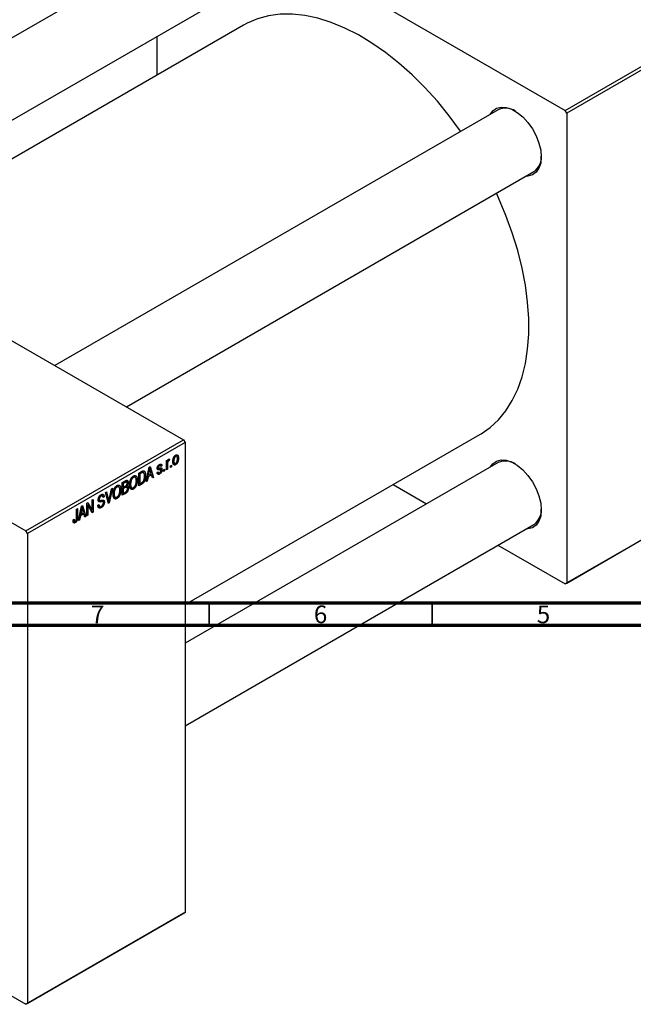
# Model space of a CAD drawing. Units: millimetres. Extents: x -60 to 462, y -80 to 302.
# Drawn here: x 72 to 210, y -80 to 141 of the extents above; entities that cross this region are included whole.
import ezdxf

# ---------------------------------------------------------------- set-up
doc = ezdxf.new("R2010")
doc.units = ezdxf.units.MM
doc.styles.add('SLDTEXTSTYLE0', font='TXT', dxfattribs={"width": 0.75})

msp = doc.modelspace()

# ---------------------------------------------------------------- linework, layer by layer
at = {"color": 7, "linetype": 'Continuous', "lineweight": 25}
for p, q in [((103.59, 173.12), (194.81, 120.47)), ((111.29, 160.19), (11.87, 102.81)), ((27.88, 93.57), (119.29, 146.33)), ((122.71, 139.62), (35.4, 89.23)), ((103.24, 137.06), (103.24, 128.38)), ((194.81, 120.47), (226.63, 138.84)), ((226.98, 138.23), (195.16, 119.86)), ((-24.4, 123.74), (109.25, 46.61)), ((179.81, 120.64), (80.39, 63.26)), ((195.16, 119.86), (194.81, 120.47)), ((195.16, 119.86), (195.16, 14.51)), ((96.4, 54.02), (187.81, 106.78)), ((-59.75, 103.33), (73.89, 26.2)), ((73.89, 26.2), (109.25, 46.61)), ((109.25, 46.61), (109.6, 45.99)), ((109.6, 9.67), (175.69, 47.81)), ((109.6, 45.99), (74.25, 25.59)), ((109.6, 45.99), (109.6, -59.35)), ((105.39, 41.97), (105.62, 42.1)), ((105.39, 39.89), (105.39, 41.97)), ((105.62, 42.1), (105.62, 41.77)), ((105.7, 42.01), (105.87, 41.91)), ((105.75, 42.13), (106.03, 41.97)), ((106.1, 42.3), (106.03, 41.97)), ((106.88, 42), (107.06, 41.89)), ((107.25, 43.02), (107.46, 42.9)), ((107.7, 42.92), (107.35, 43.12)), ((107.82, 42.67), (108.09, 42.51)), ((100.83, 37.26), (101.51, 40.51)), ((101.36, 39.79), (101.54, 39.69)), ((101.49, 40.38), (101.65, 40.29)), ((101.51, 40.51), (101.75, 40.64)), ((101.75, 40.64), (102.47, 38.2)), ((101.96, 39.1), (101.77, 39.77)), ((103.35, 40.36), (104.11, 39.92)), ((103.36, 40.42), (103.61, 40.28)), ((103.37, 40.5), (103.56, 40.4)), ((103.63, 40.94), (103.85, 40.82)), ((104.05, 40.85), (103.73, 41.03)), ((103.81, 40.28), (104.39, 39.95)), ((103.85, 41.11), (104.36, 40.82)), ((104.36, 40.82), (104.14, 40.65)), ((104.75, 39.93), (104.97, 40.06)), ((104.75, 39.52), (104.75, 39.93)), ((104.75, 39.78), (104.97, 39.65)), ((104.97, 40.06), (104.97, 39.65)), ((105.39, 41.9), (105.62, 41.77)), ((105.39, 41.7), (105.66, 41.55)), ((105.39, 40.15), (105.62, 40.02)), ((105.62, 40.02), (105.39, 39.89)), ((105.62, 41.1), (105.62, 40.02)), ((106.29, 40.82), (106.52, 40.95)), ((106.29, 40.41), (106.29, 40.82)), ((106.29, 40.67), (106.52, 40.54)), ((106.52, 40.54), (106.29, 40.41)), ((106.52, 40.95), (106.52, 40.54)), ((106.88, 41.53), (107.24, 41.33)), ((106.92, 41.37), (107.46, 41.05)), ((179.81, 41.51), (109.6, 0.99)), ((97.76, 38.33), (98, 38.19)), ((98.39, 38.21), (97.94, 38.47)), ((98.62, 37.69), (98.87, 37.55)), ((99.19, 39.17), (99.82, 39.53)), ((99.19, 36.31), (99.19, 39.17)), ((99.19, 39.09), (99.41, 38.96)), ((99.81, 39.19), (99.41, 38.96)), ((99.41, 38.96), (99.41, 36.77)), ((99.79, 39.52), (100.13, 39.32)), ((100.24, 39.29), (99.82, 39.53)), ((100.44, 38.78), (100.7, 38.63)), ((101.26, 38.36), (101.06, 37.39)), ((101.08, 38.46), (101.26, 38.36)), ((101.16, 38.84), (101.33, 38.74)), ((102.04, 38.81), (101.26, 38.36)), ((101.54, 39.69), (101.33, 38.74)), ((101.33, 38.74), (101.96, 39.1)), ((101.75, 38.97), (102.04, 38.81)), ((102.23, 38.07), (102.04, 38.81)), ((102.15, 38.39), (102.47, 38.2)), ((102.47, 38.2), (102.23, 38.07)), ((103.3, 39.31), (103.53, 39.48)), ((103.32, 39.27), (103.85, 38.96)), ((103.39, 39.38), (103.63, 39.24)), ((104.97, 39.65), (104.75, 39.52)), ((92.55, 33.26), (93.05, 35.62)), ((93.28, 35.76), (92.58, 32.49)), ((93.05, 35.62), (93.28, 35.76)), ((94.06, 36.19), (94.31, 36.05)), ((94.69, 36.08), (94.24, 36.34)), ((94.92, 35.56), (95.17, 35.42)), ((95.49, 37.03), (96.19, 37.44)), ((95.49, 34.18), (95.49, 37.03)), ((95.49, 36.96), (95.72, 36.83)), ((95.49, 36.11), (95.72, 35.98)), ((95.49, 35.77), (95.72, 35.64)), ((96.11, 37.06), (95.72, 36.83)), ((95.72, 36.83), (95.72, 35.98)), ((95.72, 35.98), (96.14, 36.22)), ((96.16, 35.9), (95.72, 35.64)), ((95.72, 35.64), (95.72, 34.64)), ((96.48, 37.17), (96.11, 37.39)), ((96.53, 35.99), (96.14, 36.22)), ((96.15, 36.23), (96.87, 35.81)), ((96.19, 37.44), (96.81, 37.08)), ((96.41, 36.43), (96.57, 36.34)), ((97.16, 36.15), (97.62, 35.89)), ((97.17, 36.75), (97.36, 36.64)), ((97.18, 36.06), (98, 35.59)), ((98.46, 36.5), (98.64, 36.39)), ((99.19, 36.9), (99.41, 36.77)), ((99.85, 36.69), (99.19, 36.31)), ((99.41, 36.77), (99.82, 37.01)), ((99.56, 36.86), (99.85, 36.69)), ((101.06, 37.39), (100.83, 37.26)), ((100.88, 37.5), (101.06, 37.39)), ((156.23, 36.58), (163.75, 32.24)), ((88.74, 33.14), (88.97, 33.27)), ((88.74, 30.85), (88.74, 33.14)), ((88.97, 33.27), (88.97, 30.41)), ((90.1, 33.21), (90.39, 33.04)), ((90.12, 33.4), (90.32, 33.29)), ((90.49, 34.14), (90.74, 33.99)), ((91.05, 34.04), (90.66, 34.27)), ((90.68, 34.28), (91.41, 33.86)), ((91.41, 33.86), (91.18, 33.69)), ((91.69, 34.84), (91.92, 34.97)), ((92.36, 32.37), (91.69, 34.84)), ((91.92, 34.97), (92.37, 33.16)), ((93.47, 34.61), (93.66, 34.51)), ((93.47, 34.01), (93.92, 33.75)), ((93.49, 33.92), (94.3, 33.45)), ((94.76, 34.37), (94.95, 34.26)), ((95.49, 34.77), (95.72, 34.64)), ((96.19, 34.58), (95.49, 34.18)), ((95.72, 34.64), (96.19, 34.92)), ((85.21, 31.1), (85.43, 31.23)), ((85.21, 29.14), (85.21, 31.1)), ((85.43, 31.23), (85.43, 29.29)), ((85.66, 28.5), (86.34, 31.75)), ((86.37, 30.93), (86.16, 29.98)), ((86.19, 31.04), (86.37, 30.93)), ((86.31, 31.63), (86.48, 31.53)), ((86.34, 31.75), (86.58, 31.89)), ((86.58, 31.89), (87.3, 29.45)), ((86.79, 30.34), (86.6, 31.02)), ((87.55, 32.45), (87.79, 32.59)), ((87.55, 29.59), (87.55, 32.45)), ((87.55, 32.14), (87.78, 32.01)), ((88.73, 30.27), (87.78, 32.01)), ((87.78, 32.01), (87.78, 29.72)), ((87.79, 32.59), (88.74, 30.85)), ((88.26, 31.12), (88.74, 30.85)), ((90.03, 31.95), (90.25, 32.12)), ((90.03, 31.94), (90.41, 31.72)), ((90.04, 31.84), (90.77, 31.42)), ((91.15, 32.77), (90.67, 33.04)), ((90.76, 33.06), (91.47, 32.65)), ((92.22, 32.89), (92.45, 32.76)), ((92.28, 32.67), (92.58, 32.49)), ((92.58, 32.49), (92.36, 32.37)), ((226.63, 32.67), (194.81, 14.31)), ((195.16, 14.51), (226.98, 32.88)), ((84.44, 28.65), (84.66, 28.82)), ((85.71, 28.74), (85.89, 28.64)), ((86.09, 29.6), (85.89, 28.64)), ((85.91, 29.7), (86.09, 29.6)), ((85.99, 30.08), (86.16, 29.98)), ((86.87, 30.05), (86.09, 29.6)), ((86.16, 29.98), (86.79, 30.34)), ((86.58, 30.22), (86.87, 30.05)), ((87.06, 29.31), (86.87, 30.05)), ((86.98, 29.63), (87.3, 29.45)), ((87.3, 29.45), (87.06, 29.31)), ((87.55, 29.85), (87.78, 29.72)), ((87.78, 29.72), (87.55, 29.59)), ((88.5, 30.68), (88.97, 30.41)), ((88.97, 30.41), (88.73, 30.27)), ((84.44, 28.55), (84.78, 28.36)), ((84.47, 28.3), (84.92, 28.04)), ((85.89, 28.64), (85.66, 28.5)), ((109.6, -17.49), (187.81, 27.65)), ((74.25, 25.59), (73.89, 26.2)), ((74.25, 25.59), (74.25, -79.76)), ((179.75, 23), (194.81, 14.31)), ((194.81, 14.31), (195.16, 14.51)), ((3.05, -39.07), (73.89, -79.96)), ((109.25, -59.56), (73.89, -79.96)), ((74.25, -79.76), (109.6, -59.35)), ((109.6, -59.35), (109.25, -59.56)), ((73.89, -79.96), (74.25, -79.76))]:
    msp.add_line(p, q, dxfattribs=at)
at = {"color": 8, "linetype": 'Continuous', "lineweight": 25}
for p, q in [((103.33, 40.23), (103.89, 39.91)), ((105.39, 41.23), (105.62, 41.1)), ((99.52, 39.36), (99.81, 39.19)), ((95.82, 37.22), (96.11, 37.06)), ((95.87, 36.07), (96.16, 35.9)), ((92.1, 33.31), (92.37, 33.16)), ((95.9, 34.75), (96.19, 34.58)), ((90.11, 33.07), (90.69, 32.73)), ((85.21, 29.42), (85.43, 29.29))]:
    msp.add_line(p, q, dxfattribs=at)
at = {"color": 7, "linetype": 'Continuous', "lineweight": 70}
for p, q in [((410, 10), (20, 10)), ((415, 5), (15, 5))]:
    msp.add_line(p, q, dxfattribs=at)
at = {"color": 7, "linetype": 'Continuous', "lineweight": 35}
for p, q in [((115, 10), (115, 5)), ((165, 10), (165, 5))]:
    msp.add_line(p, q, dxfattribs=at)
at = {"color": 7, "linetype": 'Continuous', "lineweight": 25, "flags": 128}
for points in [[(171.39, 115.78), (171.35, 115.84), (168.81, 119.27), (166.15, 122.54), (163.36, 125.61), (160.49, 128.47), (157.54, 131.1), (154.53, 133.48), (151.49, 135.59), (148.44, 137.43), (145.38, 138.97), (142.36, 140.22), (139.38, 141.15), (136.46, 141.77), (133.63, 142.07), (130.9, 142.05), (128.3, 141.7), (125.83, 141.04), (123.52, 140.06), (122.71, 139.62)], [(178.02, 119.61), (178.6, 120.39), (179.44, 120.99), (180.45, 121.25), (181.6, 121.18), (182.83, 120.77), (184.09, 120.05), (185.32, 119.04), (186.46, 117.78), (187.48, 116.35), (188.32, 114.78), (188.95, 113.16), (189.34, 111.56), (189.47, 110.04), (189.34, 108.67), (188.95, 107.52), (188.32, 106.62), (187.48, 106.03), (186.46, 105.76), (186.02, 105.75)], [(175.69, 47.81), (175.97, 47.97), (178.02, 49.41), (179.87, 51.14), (181.53, 53.16), (182.96, 55.45), (184.18, 57.99), (185.16, 60.77), (185.9, 63.76), (186.4, 66.96), (186.65, 70.34), (186.65, 73.87), (186.4, 77.53), (185.9, 81.3), (185.16, 85.15), (184.18, 89.07), (182.96, 93.01), (181.53, 96.95), (179.87, 100.88), (179.39, 101.93)], [(178.02, 40.48), (178.6, 41.26), (179.44, 41.85), (180.45, 42.12), (181.6, 42.05), (182.83, 41.64), (184.09, 40.92), (185.32, 39.91), (186.46, 38.65), (187.48, 37.21), (188.32, 35.65), (188.95, 34.03), (189.34, 32.43), (189.47, 30.91), (189.34, 29.54), (188.95, 28.38), (188.32, 27.49), (187.48, 26.9), (186.46, 26.63), (186.02, 26.62)]]:
    msp.add_lwpolyline(points, dxfattribs=at)
at = {"color": 7, "linetype": 'Continuous', "lineweight": 25}
for centre, radius, start, end in [((181.46, 117.04), 3.96, 56.5162, 114.5219), ((185.48, 110.03), 4, 305.7531, 3.1735), ((181.46, 37.91), 3.96, 56.5162, 114.5219), ((185.48, 30.89), 4, 305.7531, 3.1735)]:
    msp.add_arc(centre, radius, start, end, dxfattribs=at)
for points, knots in [([(105.62, 41.77), (105.62, 41.79), (105.63, 41.83), (105.65, 41.89), (105.67, 41.94), (105.68, 41.99), (105.7, 42.03), (105.72, 42.07), (105.73, 42.11), (105.75, 42.15), (105.78, 42.19), (105.81, 42.23), (105.85, 42.27), (105.87, 42.28), (105.88, 42.29)], [0, 0, 0, 0, 0.111763, 0.214281, 0.308938, 0.394446, 0.471912, 0.5404, 0.601037, 0.654051, 0.747812, 0.833566, 0.916921, 1, 1, 1, 1]), ([(106.03, 41.97), (106.02, 41.97), (105.99, 41.96), (105.95, 41.95), (105.91, 41.93), (105.89, 41.92), (105.87, 41.91)], [0, 0, 0, 0, 0.26174, 0.516699, 0.761059, 1, 1, 1, 1]), ([(105.88, 42.29), (105.9, 42.3), (105.94, 42.32), (105.99, 42.33), (106.05, 42.32), (106.08, 42.31), (106.1, 42.3)], [0, 0, 0, 0, 0.2215, 0.456127, 0.713239, 1, 1, 1, 1]), ([(106.84, 41.76), (106.84, 41.81), (106.84, 41.89), (106.85, 42.02), (106.86, 42.14), (106.88, 42.25), (106.91, 42.37), (106.94, 42.47), (106.97, 42.57), (107.01, 42.67), (107.06, 42.76), (107.11, 42.84), (107.16, 42.92), (107.22, 42.99), (107.27, 43.05), (107.33, 43.11), (107.4, 43.16), (107.44, 43.19), (107.46, 43.2)], [0, 0, 0, 0, 0.089039, 0.172702, 0.250936, 0.324755, 0.393951, 0.459693, 0.52182, 0.581376, 0.638358, 0.692549, 0.744603, 0.795463, 0.845674, 0.895795, 0.94724, 1, 1, 1, 1]), ([(107.46, 42.9), (107.44, 42.89), (107.42, 42.88), (107.38, 42.84), (107.34, 42.81), (107.31, 42.76), (107.27, 42.72), (107.24, 42.66), (107.21, 42.61), (107.18, 42.54), (107.15, 42.48), (107.13, 42.41), (107.11, 42.33), (107.09, 42.25), (107.08, 42.17), (107.07, 42.08), (107.06, 41.99), (107.06, 41.93), (107.06, 41.89)], [0, 0, 0, 0, 0.046434, 0.091992, 0.137976, 0.184355, 0.231914, 0.282379, 0.335687, 0.392342, 0.452647, 0.516132, 0.583936, 0.65644, 0.733808, 0.816726, 0.905547, 1, 1, 1, 1]), ([(107.46, 43.2), (107.49, 43.21), (107.53, 43.24), (107.59, 43.26), (107.65, 43.27), (107.71, 43.28), (107.77, 43.27), (107.82, 43.25), (107.87, 43.23), (107.91, 43.19), (107.96, 43.14), (107.99, 43.08), (108.02, 43.01), (108.05, 42.93), (108.07, 42.84), (108.08, 42.74), (108.09, 42.63), (108.09, 42.55), (108.09, 42.51)], [0, 0, 0, 0, 0.052785, 0.104246, 0.15516, 0.205427, 0.257091, 0.30997, 0.36531, 0.423452, 0.483843, 0.546783, 0.612063, 0.681191, 0.753975, 0.831041, 0.913199, 1, 1, 1, 1]), ([(107.87, 42.36), (107.87, 42.39), (107.86, 42.45), (107.86, 42.54), (107.85, 42.61), (107.84, 42.68), (107.82, 42.74), (107.8, 42.8), (107.78, 42.84), (107.75, 42.88), (107.72, 42.9), (107.69, 42.93), (107.65, 42.94), (107.62, 42.95), (107.58, 42.95), (107.54, 42.94), (107.5, 42.92), (107.47, 42.91), (107.46, 42.9)], [0, 0, 0, 0, 0.0939, 0.181702, 0.263632, 0.340531, 0.41232, 0.479316, 0.542045, 0.60193, 0.658258, 0.711293, 0.761644, 0.810381, 0.857484, 0.904003, 0.951263, 1, 1, 1, 1]), ([(108.09, 42.51), (108.09, 42.46), (108.09, 42.38), (108.08, 42.25), (108.07, 42.12), (108.05, 42), (108.02, 41.89), (107.99, 41.78), (107.96, 41.68), (107.92, 41.58), (107.87, 41.49), (107.82, 41.41), (107.77, 41.33), (107.71, 41.26), (107.66, 41.2), (107.59, 41.14), (107.53, 41.09), (107.49, 41.06), (107.46, 41.05)], [0, 0, 0, 0, 0.0912768, 0.1764629, 0.2562801, 0.3309456, 0.400639, 0.4660089, 0.5279264, 0.5867235, 0.6428722, 0.6962717, 0.7475656, 0.7976821, 0.8471601, 0.896925, 0.9476183, 1, 1, 1, 1]), ([(107.47, 41.35), (107.48, 41.36), (107.51, 41.37), (107.55, 41.41), (107.59, 41.44), (107.62, 41.48), (107.66, 41.53), (107.69, 41.59), (107.72, 41.64), (107.75, 41.71), (107.78, 41.77), (107.8, 41.85), (107.82, 41.92), (107.84, 42), (107.85, 42.09), (107.86, 42.17), (107.86, 42.26), (107.87, 42.33), (107.87, 42.36)], [0, 0, 0, 0, 0.046376, 0.091312, 0.136692, 0.183015, 0.230841, 0.281243, 0.334876, 0.391924, 0.452154, 0.516083, 0.583804, 0.656369, 0.734098, 0.816913, 0.905664, 1, 1, 1, 1]), ([(101.65, 40.29), (101.63, 40.19), (101.61, 39.99), (101.56, 39.79), (101.54, 39.69)], [0, 0, 0, 0, 0.49815, 1, 1, 1, 1]), ([(101.77, 39.77), (101.77, 39.8), (101.75, 39.85), (101.73, 39.92), (101.72, 39.99), (101.7, 40.06), (101.68, 40.12), (101.67, 40.18), (101.66, 40.23), (101.65, 40.27), (101.65, 40.29)], [0, 0, 0, 0, 0.151041, 0.294612, 0.430286, 0.559677, 0.68094, 0.794082, 0.901193, 1, 1, 1, 1]), ([(103.33, 40.23), (103.33, 40.25), (103.34, 40.29), (103.34, 40.35), (103.35, 40.42), (103.37, 40.48), (103.39, 40.55), (103.41, 40.61), (103.44, 40.67), (103.47, 40.73), (103.5, 40.79), (103.54, 40.85), (103.58, 40.9), (103.63, 40.95), (103.68, 40.99), (103.73, 41.04), (103.78, 41.08), (103.82, 41.1), (103.84, 41.11)], [0, 0, 0, 0, 0.068454, 0.13366, 0.197238, 0.257865, 0.318074, 0.377098, 0.436073, 0.495969, 0.555687, 0.61473, 0.674132, 0.734269, 0.796442, 0.861353, 0.929082, 1, 1, 1, 1]), ([(103.89, 39.91), (103.87, 39.91), (103.83, 39.9), (103.77, 39.89), (103.72, 39.88), (103.67, 39.88), (103.63, 39.87), (103.59, 39.87), (103.56, 39.87), (103.53, 39.88), (103.49, 39.89), (103.45, 39.91), (103.41, 39.94), (103.39, 39.98), (103.36, 40.03), (103.35, 40.09), (103.34, 40.15), (103.33, 40.2), (103.33, 40.23)], [0, 0, 0, 0, 0.077541, 0.149157, 0.214311, 0.273785, 0.327627, 0.375115, 0.416833, 0.452648, 0.517994, 0.582705, 0.647941, 0.714443, 0.782762, 0.852378, 0.924805, 1, 1, 1, 1]), ([(103.85, 40.82), (103.83, 40.8), (103.78, 40.78), (103.72, 40.73), (103.67, 40.68), (103.63, 40.62), (103.6, 40.57), (103.58, 40.51), (103.56, 40.45), (103.56, 40.42), (103.56, 40.4)], [0, 0, 0, 0, 0.167992, 0.315157, 0.444967, 0.564136, 0.675828, 0.781217, 0.888061, 1, 1, 1, 1]), ([(103.56, 40.4), (103.56, 40.38), (103.56, 40.35), (103.58, 40.31), (103.6, 40.28), (103.62, 40.27), (103.63, 40.27)], [0, 0, 0, 0, 0.2612018, 0.5049792, 0.7479683, 1, 1, 1, 1]), ([(103.63, 40.27), (103.64, 40.27), (103.65, 40.26), (103.67, 40.26), (103.69, 40.26), (103.72, 40.27), (103.75, 40.27), (103.79, 40.28), (103.84, 40.29), (103.87, 40.29), (103.89, 40.3)], [0, 0, 0, 0, 0.057764, 0.13391, 0.229503, 0.344818, 0.478961, 0.633018, 0.807064, 1, 1, 1, 1]), ([(103.84, 41.11), (103.87, 41.12), (103.91, 41.15), (103.98, 41.18), (104.05, 41.19), (104.11, 41.2), (104.16, 41.19), (104.21, 41.17), (104.25, 41.14), (104.28, 41.11), (104.31, 41.06), (104.33, 40.99), (104.35, 40.91), (104.36, 40.85), (104.36, 40.82)], [0, 0, 0, 0, 0.089022, 0.173476, 0.254739, 0.333787, 0.410333, 0.483572, 0.555575, 0.62734, 0.703829, 0.791258, 0.889542, 1, 1, 1, 1]), ([(104.14, 40.65), (104.13, 40.68), (104.13, 40.72), (104.11, 40.78), (104.09, 40.82), (104.05, 40.85), (104.01, 40.87), (103.96, 40.87), (103.91, 40.85), (103.87, 40.83), (103.85, 40.82)], [0, 0, 0, 0, 0.150258, 0.28506, 0.406898, 0.520987, 0.631988, 0.745483, 0.86671, 1, 1, 1, 1]), ([(104.39, 39.95), (104.39, 39.92), (104.39, 39.88), (104.39, 39.8), (104.38, 39.73), (104.36, 39.66), (104.34, 39.59), (104.31, 39.52), (104.28, 39.45), (104.25, 39.38), (104.21, 39.31), (104.17, 39.25), (104.12, 39.19), (104.08, 39.14), (104.02, 39.09), (103.97, 39.04), (103.91, 39), (103.87, 38.98), (103.85, 38.96)], [0, 0, 0, 0, 0.070475, 0.13849, 0.203487, 0.266441, 0.327154, 0.387648, 0.447327, 0.507295, 0.56697, 0.62589, 0.684362, 0.743618, 0.803887, 0.866388, 0.931758, 1, 1, 1, 1]), ([(103.87, 39.27), (103.89, 39.28), (103.93, 39.31), (103.99, 39.36), (104.05, 39.42), (104.09, 39.49), (104.13, 39.56), (104.15, 39.63), (104.17, 39.7), (104.17, 39.74), (104.17, 39.77)], [0, 0, 0, 0, 0.147281, 0.280615, 0.404781, 0.524709, 0.642114, 0.756603, 0.874252, 1, 1, 1, 1]), ([(103.89, 40.3), (103.91, 40.3), (103.95, 40.31), (104.01, 40.32), (104.07, 40.33), (104.12, 40.33), (104.16, 40.33), (104.19, 40.33), (104.22, 40.33), (104.25, 40.33), (104.28, 40.31), (104.31, 40.28), (104.33, 40.25), (104.36, 40.21), (104.37, 40.15), (104.39, 40.09), (104.39, 40.02), (104.39, 39.97), (104.39, 39.95)], [0, 0, 0, 0, 0.08488, 0.16194, 0.23121, 0.293291, 0.347125, 0.393626, 0.432401, 0.464097, 0.520548, 0.578611, 0.639167, 0.703007, 0.770489, 0.842225, 0.918333, 1, 1, 1, 1]), ([(104.11, 39.92), (104.11, 39.92), (104.1, 39.93), (104.08, 39.93), (104.06, 39.93), (104.04, 39.93), (104.01, 39.93), (103.97, 39.92), (103.93, 39.92), (103.9, 39.91), (103.89, 39.91)], [0, 0, 0, 0, 0.06429, 0.147627, 0.246169, 0.360302, 0.494063, 0.644625, 0.813232, 1, 1, 1, 1]), ([(104.17, 39.77), (104.17, 39.79), (104.17, 39.82), (104.16, 39.87), (104.14, 39.9), (104.12, 39.92), (104.11, 39.92)], [0, 0, 0, 0, 0.28084, 0.534773, 0.770184, 1, 1, 1, 1]), ([(105.66, 41.55), (105.65, 41.51), (105.64, 41.43), (105.63, 41.32), (105.62, 41.21), (105.62, 41.13), (105.62, 41.1)], [0, 0, 0, 0, 0.242209, 0.488479, 0.741275, 1, 1, 1, 1]), ([(105.87, 41.91), (105.86, 41.9), (105.84, 41.89), (105.8, 41.86), (105.77, 41.82), (105.74, 41.77), (105.71, 41.72), (105.69, 41.67), (105.67, 41.61), (105.66, 41.57), (105.66, 41.55)], [0, 0, 0, 0, 0.108029, 0.215913, 0.327424, 0.447109, 0.575046, 0.708131, 0.848259, 1, 1, 1, 1]), ([(107.46, 41.05), (107.44, 41.04), (107.4, 41.01), (107.34, 40.99), (107.28, 40.98), (107.22, 40.97), (107.16, 40.98), (107.11, 41), (107.06, 41.03), (107.02, 41.06), (106.97, 41.11), (106.94, 41.17), (106.91, 41.24), (106.88, 41.32), (106.86, 41.42), (106.85, 41.52), (106.84, 41.64), (106.84, 41.72), (106.84, 41.76)], [0, 0, 0, 0, 0.052422, 0.10314, 0.153319, 0.203224, 0.254351, 0.306466, 0.361001, 0.418304, 0.478153, 0.540707, 0.606304, 0.675582, 0.749569, 0.827894, 0.911257, 1, 1, 1, 1]), ([(107.06, 41.89), (107.06, 41.86), (107.06, 41.8), (107.07, 41.72), (107.08, 41.64), (107.09, 41.57), (107.11, 41.51), (107.13, 41.45), (107.15, 41.41), (107.18, 41.37), (107.21, 41.35), (107.24, 41.32), (107.27, 41.31), (107.31, 41.3), (107.35, 41.3), (107.39, 41.31), (107.43, 41.33), (107.46, 41.34), (107.47, 41.35)], [0, 0, 0, 0, 0.094287, 0.182487, 0.264823, 0.341571, 0.413219, 0.480281, 0.543403, 0.602686, 0.658903, 0.711859, 0.762111, 0.810753, 0.857764, 0.904191, 0.951358, 1, 1, 1, 1]), ([(96.19, 37.44), (96.22, 37.46), (96.29, 37.49), (96.38, 37.53), (96.46, 37.55), (96.53, 37.55), (96.59, 37.54), (96.64, 37.51), (96.69, 37.47), (96.73, 37.41), (96.77, 37.35), (96.79, 37.27), (96.81, 37.18), (96.81, 37.11), (96.81, 37.08)], [0, 0, 0, 0, 0.101081, 0.192405, 0.274241, 0.349246, 0.421225, 0.495169, 0.572443, 0.654705, 0.739446, 0.824415, 0.910492, 1, 1, 1, 1]), ([(97.13, 36.51), (97.13, 36.57), (97.13, 36.69), (97.14, 36.86), (97.16, 37.03), (97.19, 37.19), (97.23, 37.34), (97.27, 37.49), (97.32, 37.63), (97.38, 37.77), (97.44, 37.9), (97.51, 38.02), (97.58, 38.13), (97.66, 38.23), (97.74, 38.32), (97.82, 38.39), (97.91, 38.46), (97.97, 38.5), (98, 38.52)], [0, 0, 0, 0, 0.0871129, 0.1695751, 0.2471255, 0.3203519, 0.389998, 0.4559088, 0.5190233, 0.5798445, 0.6380623, 0.6933405, 0.74608, 0.7971995, 0.8473426, 0.8973372, 0.947901, 1, 1, 1, 1]), ([(98, 38.19), (97.98, 38.17), (97.93, 38.14), (97.87, 38.09), (97.8, 38.03), (97.74, 37.97), (97.69, 37.89), (97.63, 37.81), (97.58, 37.73), (97.54, 37.63), (97.49, 37.53), (97.46, 37.42), (97.43, 37.31), (97.4, 37.18), (97.38, 37.06), (97.37, 36.92), (97.36, 36.78), (97.36, 36.69), (97.36, 36.64)], [0, 0, 0, 0, 0.05107, 0.100566, 0.14883, 0.197616, 0.24657, 0.297133, 0.349762, 0.405324, 0.46375, 0.525661, 0.591604, 0.662301, 0.738203, 0.819627, 0.906566, 1, 1, 1, 1]), ([(98, 38.52), (98.02, 38.53), (98.06, 38.55), (98.12, 38.58), (98.17, 38.6), (98.23, 38.61), (98.28, 38.62), (98.34, 38.62), (98.39, 38.61), (98.44, 38.6), (98.49, 38.58), (98.53, 38.56), (98.58, 38.52), (98.62, 38.49), (98.65, 38.44), (98.69, 38.39), (98.72, 38.34), (98.75, 38.27), (98.78, 38.2), (98.8, 38.13), (98.82, 38.05), (98.84, 37.96), (98.85, 37.87), (98.86, 37.77), (98.87, 37.66), (98.87, 37.59), (98.87, 37.55)], [0, 0, 0, 0, 0.034611, 0.068851, 0.102644, 0.136299, 0.170257, 0.204593, 0.239422, 0.275193, 0.311626, 0.348513, 0.386283, 0.424966, 0.464873, 0.505838, 0.548431, 0.592797, 0.638415, 0.685599, 0.73386, 0.783689, 0.834955, 0.888259, 0.943137, 1, 1, 1, 1]), ([(98.55, 38.02), (98.53, 38.05), (98.51, 38.1), (98.46, 38.16), (98.4, 38.21), (98.33, 38.24), (98.25, 38.26), (98.17, 38.25), (98.09, 38.23), (98.03, 38.2), (98, 38.19)], [0, 0, 0, 0, 0.135859, 0.265838, 0.39368, 0.520781, 0.645374, 0.764619, 0.88161, 1, 1, 1, 1]), ([(98.64, 37.43), (98.64, 37.49), (98.64, 37.6), (98.62, 37.76), (98.59, 37.9), (98.56, 37.98), (98.55, 38.02)], [0, 0, 0, 0, 0.2669169, 0.5215207, 0.7647891, 1, 1, 1, 1]), ([(98.87, 37.55), (98.87, 37.5), (98.86, 37.4), (98.85, 37.24), (98.84, 37.09), (98.81, 36.95), (98.78, 36.8), (98.74, 36.66), (98.7, 36.53), (98.66, 36.44), (98.64, 36.39)], [0, 0, 0, 0, 0.143268, 0.280471, 0.41155, 0.537473, 0.658555, 0.775196, 0.889051, 1, 1, 1, 1]), ([(100.13, 39.32), (100.12, 39.32), (100.1, 39.32), (100.07, 39.31), (100.04, 39.3), (100, 39.29), (99.96, 39.27), (99.91, 39.25), (99.86, 39.22), (99.83, 39.2), (99.81, 39.19)], [0, 0, 0, 0, 0.090129, 0.188705, 0.297827, 0.416225, 0.546314, 0.68659, 0.837201, 1, 1, 1, 1]), ([(99.82, 39.53), (99.84, 39.54), (99.87, 39.56), (99.93, 39.59), (99.98, 39.62), (100.02, 39.64), (100.07, 39.65), (100.11, 39.67), (100.14, 39.68), (100.16, 39.68), (100.17, 39.68)], [0, 0, 0, 0, 0.157567, 0.305531, 0.443916, 0.572951, 0.692848, 0.803599, 0.906081, 1, 1, 1, 1]), ([(99.82, 37.01), (99.84, 37.02), (99.88, 37.04), (99.93, 37.08), (99.98, 37.12), (100.03, 37.15), (100.08, 37.19), (100.12, 37.23), (100.16, 37.28), (100.19, 37.32), (100.22, 37.36), (100.25, 37.41), (100.28, 37.46), (100.3, 37.51), (100.33, 37.57), (100.35, 37.63), (100.37, 37.69), (100.38, 37.73), (100.38, 37.75)], [0, 0, 0, 0, 0.081336, 0.15802, 0.230241, 0.297674, 0.361192, 0.420475, 0.476882, 0.530651, 0.583295, 0.636461, 0.691573, 0.74808, 0.806752, 0.868125, 0.932567, 1, 1, 1, 1]), ([(100.7, 38.63), (100.7, 38.59), (100.7, 38.51), (100.69, 38.39), (100.68, 38.27), (100.67, 38.16), (100.66, 38.05), (100.64, 37.95), (100.61, 37.84), (100.59, 37.74), (100.56, 37.64), (100.53, 37.55), (100.5, 37.46), (100.46, 37.38), (100.43, 37.3), (100.39, 37.23), (100.35, 37.16), (100.3, 37.09), (100.26, 37.03), (100.21, 36.98), (100.16, 36.92), (100.1, 36.87), (100.04, 36.82), (99.98, 36.77), (99.92, 36.73), (99.87, 36.7), (99.85, 36.69)], [0, 0, 0, 0, 0.060015, 0.118063, 0.173611, 0.227348, 0.278796, 0.328645, 0.376453, 0.422925, 0.467444, 0.509479, 0.549171, 0.586933, 0.622704, 0.656713, 0.689216, 0.720717, 0.751901, 0.783846, 0.816407, 0.850109, 0.885258, 0.92169, 0.95988, 1, 1, 1, 1]), ([(100.47, 38.5), (100.47, 38.54), (100.47, 38.6), (100.47, 38.7), (100.46, 38.79), (100.45, 38.87), (100.44, 38.95), (100.42, 39.02), (100.4, 39.08), (100.38, 39.13), (100.35, 39.18), (100.33, 39.22), (100.3, 39.25), (100.27, 39.28), (100.24, 39.3), (100.2, 39.31), (100.17, 39.32), (100.14, 39.32), (100.13, 39.32)], [0, 0, 0, 0, 0.09265, 0.180344, 0.263206, 0.340882, 0.414458, 0.483826, 0.548511, 0.610082, 0.667822, 0.722449, 0.773976, 0.822993, 0.869549, 0.914362, 0.957617, 1, 1, 1, 1]), ([(100.17, 39.68), (100.2, 39.69), (100.25, 39.69), (100.33, 39.68), (100.39, 39.64), (100.45, 39.6), (100.51, 39.53), (100.56, 39.45), (100.6, 39.35), (100.64, 39.24), (100.66, 39.11), (100.68, 38.97), (100.7, 38.8), (100.7, 38.69), (100.7, 38.63)], [0, 0, 0, 0, 0.062364, 0.125501, 0.191106, 0.260514, 0.334056, 0.411528, 0.493822, 0.581291, 0.675232, 0.775974, 0.884119, 1, 1, 1, 1]), ([(100.38, 37.75), (100.39, 37.78), (100.41, 37.84), (100.42, 37.93), (100.44, 38.02), (100.45, 38.11), (100.46, 38.2), (100.47, 38.3), (100.47, 38.4), (100.47, 38.47), (100.47, 38.5)], [0, 0, 0, 0, 0.110928, 0.22438, 0.343223, 0.465145, 0.592123, 0.722634, 0.859341, 1, 1, 1, 1]), ([(103.85, 38.96), (103.83, 38.95), (103.79, 38.93), (103.74, 38.91), (103.69, 38.89), (103.64, 38.88), (103.59, 38.88), (103.55, 38.88), (103.51, 38.89), (103.48, 38.91), (103.44, 38.94), (103.41, 38.97), (103.39, 39.01), (103.36, 39.06), (103.34, 39.11), (103.33, 39.17), (103.31, 39.24), (103.31, 39.29), (103.3, 39.31)], [0, 0, 0, 0, 0.065058, 0.126631, 0.186178, 0.243391, 0.299075, 0.354344, 0.408847, 0.46484, 0.521381, 0.580346, 0.641358, 0.705652, 0.773085, 0.84469, 0.919875, 1, 1, 1, 1]), ([(103.53, 39.48), (103.53, 39.45), (103.54, 39.39), (103.56, 39.32), (103.59, 39.27), (103.63, 39.23), (103.68, 39.22), (103.74, 39.22), (103.8, 39.23), (103.84, 39.26), (103.87, 39.27)], [0, 0, 0, 0, 0.155542, 0.294125, 0.419013, 0.53464, 0.645677, 0.757006, 0.873751, 1, 1, 1, 1]), ([(93.43, 34.38), (93.44, 34.44), (93.44, 34.55), (93.45, 34.73), (93.47, 34.89), (93.49, 35.05), (93.53, 35.21), (93.57, 35.36), (93.62, 35.5), (93.68, 35.64), (93.75, 35.77), (93.81, 35.88), (93.89, 35.99), (93.96, 36.09), (94.04, 36.18), (94.13, 36.26), (94.21, 36.33), (94.27, 36.37), (94.3, 36.39)], [0, 0, 0, 0, 0.0871129, 0.1695751, 0.2471255, 0.3203519, 0.389998, 0.4559088, 0.5190233, 0.5798445, 0.6380623, 0.6933405, 0.74608, 0.7971995, 0.8473426, 0.8973372, 0.947901, 1, 1, 1, 1]), ([(94.31, 36.05), (94.28, 36.04), (94.24, 36.01), (94.17, 35.96), (94.11, 35.9), (94.05, 35.83), (93.99, 35.76), (93.94, 35.68), (93.89, 35.59), (93.84, 35.5), (93.8, 35.4), (93.76, 35.29), (93.73, 35.17), (93.7, 35.05), (93.68, 34.92), (93.67, 34.79), (93.66, 34.65), (93.66, 34.55), (93.66, 34.51)], [0, 0, 0, 0, 0.05107, 0.100566, 0.14883, 0.197616, 0.24657, 0.297133, 0.349762, 0.405324, 0.46375, 0.525661, 0.591604, 0.662301, 0.738203, 0.819627, 0.906566, 1, 1, 1, 1]), ([(94.3, 36.39), (94.32, 36.4), (94.36, 36.42), (94.42, 36.44), (94.48, 36.46), (94.53, 36.48), (94.59, 36.48), (94.64, 36.48), (94.69, 36.48), (94.74, 36.47), (94.79, 36.45), (94.84, 36.42), (94.88, 36.39), (94.92, 36.35), (94.96, 36.31), (94.99, 36.26), (95.03, 36.2), (95.06, 36.14), (95.08, 36.07), (95.11, 36), (95.13, 35.91), (95.14, 35.83), (95.16, 35.73), (95.16, 35.63), (95.17, 35.53), (95.17, 35.45), (95.17, 35.42)], [0, 0, 0, 0, 0.034611, 0.068851, 0.102644, 0.136299, 0.170257, 0.204593, 0.239422, 0.275193, 0.311626, 0.348513, 0.386283, 0.424966, 0.464873, 0.505838, 0.548431, 0.592797, 0.638415, 0.685599, 0.73386, 0.783689, 0.834955, 0.888259, 0.943137, 1, 1, 1, 1]), ([(94.85, 35.89), (94.84, 35.91), (94.81, 35.97), (94.76, 36.03), (94.7, 36.08), (94.63, 36.11), (94.56, 36.13), (94.47, 36.12), (94.39, 36.1), (94.33, 36.07), (94.31, 36.05)], [0, 0, 0, 0, 0.135859, 0.265838, 0.39368, 0.520781, 0.645374, 0.764619, 0.88161, 1, 1, 1, 1]), ([(94.95, 35.3), (94.94, 35.35), (94.94, 35.47), (94.92, 35.62), (94.89, 35.76), (94.86, 35.85), (94.85, 35.89)], [0, 0, 0, 0, 0.2669169, 0.5215207, 0.7647891, 1, 1, 1, 1]), ([(95.17, 35.42), (95.17, 35.36), (95.17, 35.26), (95.16, 35.11), (95.14, 34.96), (95.12, 34.81), (95.08, 34.67), (95.05, 34.53), (95, 34.39), (94.96, 34.31), (94.95, 34.26)], [0, 0, 0, 0, 0.143268, 0.280471, 0.41155, 0.537473, 0.658555, 0.775196, 0.889051, 1, 1, 1, 1]), ([(96.58, 36.9), (96.58, 36.92), (96.58, 36.97), (96.57, 37.03), (96.56, 37.08), (96.54, 37.13), (96.51, 37.16), (96.48, 37.18), (96.44, 37.19), (96.41, 37.19), (96.38, 37.18), (96.35, 37.18), (96.32, 37.16), (96.29, 37.15), (96.25, 37.13), (96.21, 37.11), (96.16, 37.08), (96.13, 37.07), (96.11, 37.06)], [0, 0, 0, 0, 0.089518, 0.171534, 0.248348, 0.321059, 0.389554, 0.453856, 0.516595, 0.578171, 0.611833, 0.650735, 0.695421, 0.744802, 0.800445, 0.86087, 0.927612, 1, 1, 1, 1]), ([(96.14, 36.22), (96.16, 36.23), (96.21, 36.26), (96.28, 36.31), (96.33, 36.34), (96.36, 36.37), (96.38, 36.38)], [0, 0, 0, 0, 0.3229083, 0.5957736, 0.8213873, 1, 1, 1, 1]), ([(96.65, 35.68), (96.65, 35.71), (96.65, 35.76), (96.64, 35.83), (96.62, 35.88), (96.6, 35.93), (96.57, 35.97), (96.53, 35.99), (96.49, 36.01), (96.45, 36.01), (96.39, 36.01), (96.33, 35.98), (96.25, 35.95), (96.19, 35.92), (96.16, 35.9)], [0, 0, 0, 0, 0.091528, 0.176651, 0.256664, 0.332812, 0.405735, 0.474778, 0.542444, 0.610071, 0.684417, 0.773797, 0.8785, 1, 1, 1, 1]), ([(96.87, 35.81), (96.87, 35.77), (96.87, 35.69), (96.86, 35.56), (96.83, 35.43), (96.79, 35.31), (96.75, 35.19), (96.7, 35.08), (96.64, 34.98), (96.58, 34.9), (96.53, 34.84), (96.49, 34.8), (96.45, 34.76), (96.4, 34.72), (96.35, 34.69), (96.3, 34.65), (96.25, 34.61), (96.21, 34.59), (96.19, 34.58)], [0, 0, 0, 0, 0.096819, 0.187969, 0.275419, 0.359834, 0.439941, 0.51521, 0.58672, 0.656346, 0.691736, 0.729208, 0.768286, 0.809873, 0.853167, 0.899629, 0.948555, 1, 1, 1, 1]), ([(96.38, 36.38), (96.39, 36.4), (96.42, 36.43), (96.46, 36.49), (96.5, 36.55), (96.53, 36.61), (96.56, 36.68), (96.57, 36.75), (96.58, 36.82), (96.58, 36.87), (96.58, 36.9)], [0, 0, 0, 0, 0.1187246, 0.2331742, 0.3451303, 0.4585784, 0.5755494, 0.7038164, 0.8440555, 1, 1, 1, 1]), ([(96.43, 35.09), (96.44, 35.1), (96.48, 35.14), (96.52, 35.21), (96.56, 35.28), (96.59, 35.35), (96.62, 35.43), (96.64, 35.51), (96.65, 35.6), (96.65, 35.65), (96.65, 35.68)], [0, 0, 0, 0, 0.117015, 0.229441, 0.342219, 0.458724, 0.579935, 0.709941, 0.848567, 1, 1, 1, 1]), ([(96.81, 37.08), (96.81, 37.04), (96.81, 36.98), (96.79, 36.88), (96.78, 36.79), (96.75, 36.69), (96.71, 36.6), (96.67, 36.51), (96.62, 36.42), (96.59, 36.36), (96.57, 36.34)], [0, 0, 0, 0, 0.137632, 0.269909, 0.397356, 0.522956, 0.645993, 0.764918, 0.881855, 1, 1, 1, 1]), ([(96.57, 36.34), (96.59, 36.34), (96.64, 36.33), (96.7, 36.31), (96.75, 36.27), (96.79, 36.21), (96.83, 36.14), (96.86, 36.04), (96.87, 35.94), (96.87, 35.85), (96.87, 35.81)], [0, 0, 0, 0, 0.107546, 0.216148, 0.327534, 0.446674, 0.572352, 0.704975, 0.846954, 1, 1, 1, 1]), ([(97.35, 35.66), (97.33, 35.69), (97.3, 35.73), (97.25, 35.82), (97.22, 35.91), (97.18, 36.01), (97.16, 36.12), (97.14, 36.25), (97.13, 36.37), (97.13, 36.47), (97.13, 36.51)], [0, 0, 0, 0, 0.117432, 0.2349306, 0.3547353, 0.476423, 0.6014158, 0.7299591, 0.8626747, 1, 1, 1, 1]), ([(98, 35.59), (97.97, 35.57), (97.9, 35.53), (97.81, 35.5), (97.72, 35.49), (97.63, 35.49), (97.56, 35.5), (97.48, 35.54), (97.41, 35.59), (97.37, 35.64), (97.35, 35.66)], [0, 0, 0, 0, 0.124293, 0.244198, 0.362102, 0.480462, 0.601536, 0.727183, 0.85933, 1, 1, 1, 1]), ([(97.36, 36.64), (97.36, 36.6), (97.36, 36.52), (97.37, 36.4), (97.38, 36.3), (97.4, 36.21), (97.43, 36.12), (97.46, 36.05), (97.5, 35.99), (97.54, 35.94), (97.59, 35.9), (97.64, 35.87), (97.69, 35.85), (97.75, 35.85), (97.81, 35.85), (97.87, 35.86), (97.93, 35.88), (97.98, 35.91), (98, 35.92)], [0, 0, 0, 0, 0.085783, 0.167069, 0.243801, 0.316367, 0.385484, 0.45175, 0.515395, 0.576881, 0.636381, 0.692265, 0.74571, 0.797233, 0.847796, 0.897913, 0.948137, 1, 1, 1, 1]), ([(98, 35.92), (98.02, 35.93), (98.06, 35.96), (98.13, 36.01), (98.19, 36.07), (98.25, 36.14), (98.31, 36.21), (98.36, 36.29), (98.41, 36.38), (98.46, 36.47), (98.5, 36.58), (98.54, 36.68), (98.57, 36.79), (98.6, 36.91), (98.62, 37.03), (98.63, 37.16), (98.64, 37.29), (98.64, 37.38), (98.64, 37.43)], [0, 0, 0, 0, 0.050918, 0.100617, 0.149928, 0.199172, 0.249526, 0.301449, 0.356034, 0.413629, 0.473834, 0.53656, 0.602769, 0.672902, 0.747102, 0.826223, 0.910547, 1, 1, 1, 1]), ([(98.64, 36.39), (98.62, 36.35), (98.58, 36.26), (98.51, 36.13), (98.44, 36.01), (98.36, 35.9), (98.28, 35.81), (98.19, 35.72), (98.1, 35.65), (98.03, 35.61), (98, 35.59)], [0, 0, 0, 0, 0.13947, 0.271444, 0.397067, 0.518266, 0.636669, 0.754736, 0.875096, 1, 1, 1, 1]), ([(90.09, 33.17), (90.09, 33.2), (90.09, 33.26), (90.1, 33.34), (90.12, 33.43), (90.13, 33.51), (90.16, 33.59), (90.19, 33.67), (90.22, 33.76), (90.26, 33.84), (90.31, 33.91), (90.36, 33.99), (90.41, 34.06), (90.47, 34.12), (90.53, 34.18), (90.59, 34.23), (90.66, 34.28), (90.71, 34.31), (90.73, 34.32)], [0, 0, 0, 0, 0.069371, 0.136327, 0.200748, 0.263079, 0.32417, 0.384275, 0.444613, 0.505404, 0.565589, 0.624804, 0.68385, 0.743527, 0.80416, 0.866446, 0.931566, 1, 1, 1, 1]), ([(90.69, 32.73), (90.67, 32.73), (90.63, 32.72), (90.57, 32.71), (90.51, 32.7), (90.47, 32.69), (90.42, 32.69), (90.38, 32.69), (90.35, 32.7), (90.31, 32.71), (90.27, 32.73), (90.22, 32.76), (90.18, 32.81), (90.15, 32.86), (90.12, 32.92), (90.11, 33), (90.09, 33.08), (90.09, 33.14), (90.09, 33.17)], [0, 0, 0, 0, 0.067108, 0.129396, 0.18691, 0.240368, 0.28941, 0.334142, 0.374715, 0.411367, 0.480379, 0.549098, 0.619218, 0.690739, 0.764178, 0.839652, 0.918193, 1, 1, 1, 1]), ([(90.74, 33.99), (90.72, 33.98), (90.69, 33.97), (90.64, 33.93), (90.6, 33.9), (90.56, 33.86), (90.52, 33.82), (90.49, 33.78), (90.45, 33.73), (90.43, 33.69), (90.4, 33.64), (90.38, 33.59), (90.36, 33.54), (90.34, 33.49), (90.33, 33.44), (90.32, 33.39), (90.32, 33.34), (90.32, 33.31), (90.32, 33.29)], [0, 0, 0, 0, 0.075746, 0.148125, 0.215918, 0.280526, 0.342589, 0.402831, 0.461599, 0.520605, 0.579098, 0.63724, 0.694439, 0.75198, 0.811474, 0.871779, 0.934955, 1, 1, 1, 1]), ([(90.32, 33.29), (90.32, 33.26), (90.32, 33.21), (90.33, 33.14), (90.35, 33.08), (90.38, 33.05), (90.39, 33.04)], [0, 0, 0, 0, 0.288756, 0.547775, 0.781517, 1, 1, 1, 1]), ([(90.73, 34.32), (90.76, 34.34), (90.83, 34.38), (90.92, 34.41), (91.01, 34.43), (91.09, 34.43), (91.16, 34.41), (91.22, 34.38), (91.28, 34.33), (91.32, 34.27), (91.36, 34.19), (91.39, 34.09), (91.4, 33.98), (91.41, 33.9), (91.41, 33.86)], [0, 0, 0, 0, 0.086578, 0.169073, 0.248683, 0.326794, 0.403922, 0.480513, 0.558518, 0.639597, 0.723671, 0.810823, 0.902607, 1, 1, 1, 1]), ([(91.18, 33.69), (91.18, 33.72), (91.18, 33.76), (91.17, 33.82), (91.16, 33.87), (91.14, 33.92), (91.13, 33.96), (91.11, 33.99), (91.08, 34.02), (91.06, 34.04), (91.03, 34.06), (90.99, 34.07), (90.96, 34.07), (90.92, 34.06), (90.88, 34.06), (90.83, 34.04), (90.79, 34.02), (90.76, 34), (90.74, 33.99)], [0, 0, 0, 0, 0.080448, 0.156718, 0.227638, 0.29521, 0.358186, 0.418555, 0.476307, 0.532148, 0.586856, 0.641117, 0.6958, 0.751998, 0.809698, 0.869957, 0.933475, 1, 1, 1, 1]), ([(90.74, 33.06), (90.76, 33.06), (90.81, 33.07), (90.87, 33.09), (90.93, 33.1), (90.98, 33.11), (91.02, 33.12), (91.06, 33.13), (91.1, 33.13), (91.12, 33.13), (91.13, 33.13)], [0, 0, 0, 0, 0.168225, 0.324697, 0.468423, 0.599312, 0.717841, 0.824871, 0.918053, 1, 1, 1, 1]), ([(91.13, 33.13), (91.16, 33.13), (91.21, 33.13), (91.28, 33.11), (91.34, 33.07), (91.39, 33.01), (91.43, 32.94), (91.46, 32.86), (91.47, 32.76), (91.47, 32.69), (91.47, 32.65)], [0, 0, 0, 0, 0.128447, 0.250951, 0.369599, 0.487346, 0.607509, 0.731436, 0.861295, 1, 1, 1, 1]), ([(92.37, 33.16), (92.37, 33.12), (92.39, 33.05), (92.41, 32.95), (92.43, 32.85), (92.45, 32.79), (92.45, 32.76)], [0, 0, 0, 0, 0.264483, 0.519553, 0.764948, 1, 1, 1, 1]), ([(92.45, 32.76), (92.47, 32.84), (92.5, 33.01), (92.53, 33.18), (92.55, 33.26)], [0, 0, 0, 0, 0.4901565, 1, 1, 1, 1]), ([(93.66, 33.53), (93.64, 33.55), (93.6, 33.6), (93.56, 33.68), (93.52, 33.78), (93.49, 33.88), (93.46, 33.99), (93.45, 34.11), (93.44, 34.24), (93.44, 34.33), (93.43, 34.38)], [0, 0, 0, 0, 0.117432, 0.2349306, 0.3547353, 0.476423, 0.6014158, 0.7299591, 0.8626747, 1, 1, 1, 1]), ([(93.66, 34.51), (93.66, 34.46), (93.66, 34.38), (93.67, 34.27), (93.68, 34.17), (93.7, 34.07), (93.73, 33.99), (93.76, 33.92), (93.8, 33.86), (93.84, 33.81), (93.89, 33.77), (93.94, 33.74), (94, 33.72), (94.05, 33.71), (94.11, 33.71), (94.17, 33.73), (94.24, 33.75), (94.28, 33.77), (94.3, 33.79)], [0, 0, 0, 0, 0.085783, 0.167069, 0.243801, 0.316367, 0.385484, 0.45175, 0.515395, 0.576881, 0.636381, 0.692265, 0.74571, 0.797233, 0.847796, 0.897913, 0.948137, 1, 1, 1, 1]), ([(94.3, 33.45), (94.27, 33.43), (94.21, 33.4), (94.11, 33.37), (94.02, 33.35), (93.94, 33.35), (93.86, 33.37), (93.79, 33.41), (93.72, 33.46), (93.68, 33.5), (93.66, 33.53)], [0, 0, 0, 0, 0.124293, 0.244198, 0.362102, 0.480462, 0.601536, 0.727183, 0.85933, 1, 1, 1, 1]), ([(94.3, 33.79), (94.32, 33.8), (94.37, 33.83), (94.43, 33.88), (94.49, 33.94), (94.55, 34), (94.61, 34.08), (94.66, 34.16), (94.71, 34.25), (94.76, 34.34), (94.8, 34.44), (94.84, 34.55), (94.87, 34.66), (94.9, 34.78), (94.92, 34.9), (94.94, 35.03), (94.94, 35.16), (94.94, 35.25), (94.95, 35.3)], [0, 0, 0, 0, 0.050918, 0.100617, 0.149928, 0.199172, 0.249526, 0.301449, 0.356034, 0.413629, 0.473834, 0.53656, 0.602769, 0.672902, 0.747102, 0.826223, 0.910547, 1, 1, 1, 1]), ([(94.95, 34.26), (94.93, 34.21), (94.89, 34.12), (94.82, 33.99), (94.74, 33.88), (94.66, 33.77), (94.58, 33.67), (94.49, 33.59), (94.4, 33.51), (94.33, 33.47), (94.3, 33.45)], [0, 0, 0, 0, 0.13947, 0.271444, 0.397067, 0.518266, 0.636669, 0.754736, 0.875096, 1, 1, 1, 1]), ([(96.19, 34.92), (96.22, 34.93), (96.26, 34.96), (96.33, 35), (96.38, 35.04), (96.41, 35.07), (96.43, 35.09)], [0, 0, 0, 0, 0.31249, 0.581258, 0.810482, 1, 1, 1, 1]), ([(86.48, 31.53), (86.46, 31.43), (86.44, 31.24), (86.39, 31.03), (86.37, 30.93)], [0, 0, 0, 0, 0.49815, 1, 1, 1, 1]), ([(86.6, 31.02), (86.6, 31.04), (86.58, 31.09), (86.56, 31.17), (86.54, 31.24), (86.53, 31.3), (86.51, 31.36), (86.5, 31.42), (86.49, 31.48), (86.48, 31.52), (86.48, 31.53)], [0, 0, 0, 0, 0.151041, 0.294612, 0.430286, 0.559677, 0.68094, 0.794082, 0.901193, 1, 1, 1, 1]), ([(90.77, 31.42), (90.75, 31.4), (90.69, 31.37), (90.61, 31.34), (90.54, 31.32), (90.47, 31.3), (90.4, 31.3), (90.34, 31.31), (90.29, 31.33), (90.23, 31.36), (90.19, 31.4), (90.15, 31.45), (90.11, 31.52), (90.08, 31.58), (90.06, 31.66), (90.04, 31.75), (90.03, 31.85), (90.03, 31.91), (90.03, 31.95)], [0, 0, 0, 0, 0.065427, 0.127772, 0.187613, 0.245982, 0.303562, 0.360942, 0.418461, 0.477366, 0.537187, 0.597441, 0.658581, 0.721569, 0.786777, 0.854315, 0.925359, 1, 1, 1, 1]), ([(90.25, 32.12), (90.26, 32.08), (90.26, 32.01), (90.28, 31.92), (90.3, 31.85), (90.33, 31.79), (90.37, 31.75), (90.41, 31.72), (90.46, 31.69), (90.52, 31.68), (90.58, 31.68), (90.65, 31.7), (90.72, 31.72), (90.77, 31.75), (90.79, 31.76)], [0, 0, 0, 0, 0.111539, 0.211186, 0.300056, 0.379041, 0.453367, 0.527388, 0.602209, 0.679204, 0.757657, 0.83611, 0.91639, 1, 1, 1, 1]), ([(90.39, 33.04), (90.39, 33.04), (90.41, 33.03), (90.44, 33.02), (90.47, 33.01), (90.51, 33.01), (90.56, 33.02), (90.62, 33.03), (90.68, 33.04), (90.72, 33.05), (90.74, 33.06)], [0, 0, 0, 0, 0.0771, 0.166378, 0.267684, 0.384462, 0.515115, 0.661095, 0.822235, 1, 1, 1, 1]), ([(91.25, 32.51), (91.25, 32.53), (91.25, 32.57), (91.24, 32.63), (91.23, 32.67), (91.21, 32.71), (91.18, 32.74), (91.15, 32.77), (91.11, 32.78), (91.08, 32.79), (91.05, 32.79), (91.01, 32.79), (90.97, 32.79), (90.93, 32.78), (90.88, 32.77), (90.82, 32.76), (90.76, 32.75), (90.71, 32.74), (90.69, 32.73)], [0, 0, 0, 0, 0.066594, 0.12963, 0.190402, 0.248831, 0.306973, 0.365308, 0.425761, 0.488594, 0.524807, 0.56833, 0.620079, 0.680453, 0.747741, 0.823747, 0.908093, 1, 1, 1, 1]), ([(91.47, 32.65), (91.47, 32.61), (91.47, 32.53), (91.45, 32.41), (91.43, 32.29), (91.39, 32.17), (91.34, 32.05), (91.28, 31.93), (91.22, 31.83), (91.14, 31.73), (91.06, 31.64), (90.97, 31.55), (90.88, 31.48), (90.81, 31.44), (90.77, 31.42)], [0, 0, 0, 0, 0.0886619, 0.1748887, 0.2591738, 0.3430069, 0.4254834, 0.5048292, 0.5819746, 0.6598299, 0.7392218, 0.8211192, 0.9077844, 1, 1, 1, 1]), ([(90.79, 31.76), (90.81, 31.77), (90.84, 31.79), (90.89, 31.83), (90.94, 31.86), (90.99, 31.91), (91.03, 31.95), (91.06, 31.99), (91.1, 32.04), (91.13, 32.09), (91.16, 32.14), (91.18, 32.19), (91.2, 32.25), (91.22, 32.3), (91.23, 32.35), (91.24, 32.41), (91.25, 32.46), (91.25, 32.5), (91.25, 32.51)], [0, 0, 0, 0, 0.075022, 0.145432, 0.213064, 0.277895, 0.340342, 0.400402, 0.460414, 0.520124, 0.579247, 0.636938, 0.694243, 0.752093, 0.811701, 0.871641, 0.934252, 1, 1, 1, 1]), ([(84.66, 28.82), (84.66, 28.79), (84.66, 28.74), (84.67, 28.66), (84.68, 28.6), (84.68, 28.54), (84.69, 28.49), (84.71, 28.45), (84.72, 28.42), (84.74, 28.39), (84.76, 28.37), (84.78, 28.36), (84.8, 28.35), (84.82, 28.35), (84.85, 28.35), (84.87, 28.35), (84.9, 28.36), (84.92, 28.37), (84.93, 28.38)], [0, 0, 0, 0, 0.109237, 0.210221, 0.302197, 0.386057, 0.461536, 0.528859, 0.58894, 0.641943, 0.690263, 0.73629, 0.780708, 0.823644, 0.866244, 0.909326, 0.9535, 1, 1, 1, 1]), ([(85.43, 29.29), (85.43, 29.25), (85.43, 29.16), (85.42, 29.04), (85.41, 28.93), (85.4, 28.82), (85.38, 28.73), (85.36, 28.63), (85.33, 28.55), (85.3, 28.47), (85.26, 28.4), (85.23, 28.33), (85.18, 28.27), (85.14, 28.22), (85.09, 28.16), (85.04, 28.12), (84.98, 28.07), (84.94, 28.05), (84.92, 28.04)], [0, 0, 0, 0, 0.0994432, 0.1913077, 0.2757215, 0.3534769, 0.424493, 0.4889624, 0.5481481, 0.6021994, 0.6531279, 0.7024716, 0.7502735, 0.7980754, 0.8461053, 0.8953476, 0.9461125, 1, 1, 1, 1]), ([(84.93, 28.38), (84.95, 28.39), (84.97, 28.41), (85.01, 28.44), (85.05, 28.48), (85.09, 28.53), (85.12, 28.58), (85.14, 28.63), (85.16, 28.68), (85.17, 28.72), (85.17, 28.73)], [0, 0, 0, 0, 0.1289478, 0.2532474, 0.3764406, 0.5033026, 0.6299799, 0.752076, 0.8746598, 1, 1, 1, 1]), ([(85.17, 28.73), (85.18, 28.76), (85.19, 28.82), (85.2, 28.91), (85.21, 29.02), (85.21, 29.1), (85.21, 29.14)], [0, 0, 0, 0, 0.189721, 0.418804, 0.68862, 1, 1, 1, 1]), ([(84.57, 28.04), (84.56, 28.05), (84.54, 28.08), (84.51, 28.13), (84.49, 28.19), (84.47, 28.27), (84.45, 28.35), (84.44, 28.44), (84.44, 28.54), (84.44, 28.61), (84.44, 28.65)], [0, 0, 0, 0, 0.0992, 0.204329, 0.316044, 0.434923, 0.562671, 0.699028, 0.844422, 1, 1, 1, 1]), ([(84.92, 28.04), (84.9, 28.03), (84.87, 28.01), (84.81, 27.99), (84.76, 27.97), (84.72, 27.97), (84.67, 27.97), (84.63, 27.99), (84.6, 28.01), (84.58, 28.03), (84.57, 28.04)], [0, 0, 0, 0, 0.139322, 0.271601, 0.396889, 0.517293, 0.636027, 0.755211, 0.875218, 1, 1, 1, 1])]:
    msp.add_open_spline(points, degree=3, knots=knots, dxfattribs=at)

# ---------------------------------------------------------------- texts
at = {"color": 7, "linetype": 'Continuous', "lineweight": 0, "char_height": 3.97, "attachment_point": 2, "style": 'SLDTEXTSTYLE0'}
for s, insert in [('7', (89.96, 9.47)), ('6', (139.96, 9.47)), ('5', (189.96, 9.47))]:
    msp.add_mtext(s, dxfattribs=dict(at, insert=insert))

doc.saveas('drawing.dxf')
